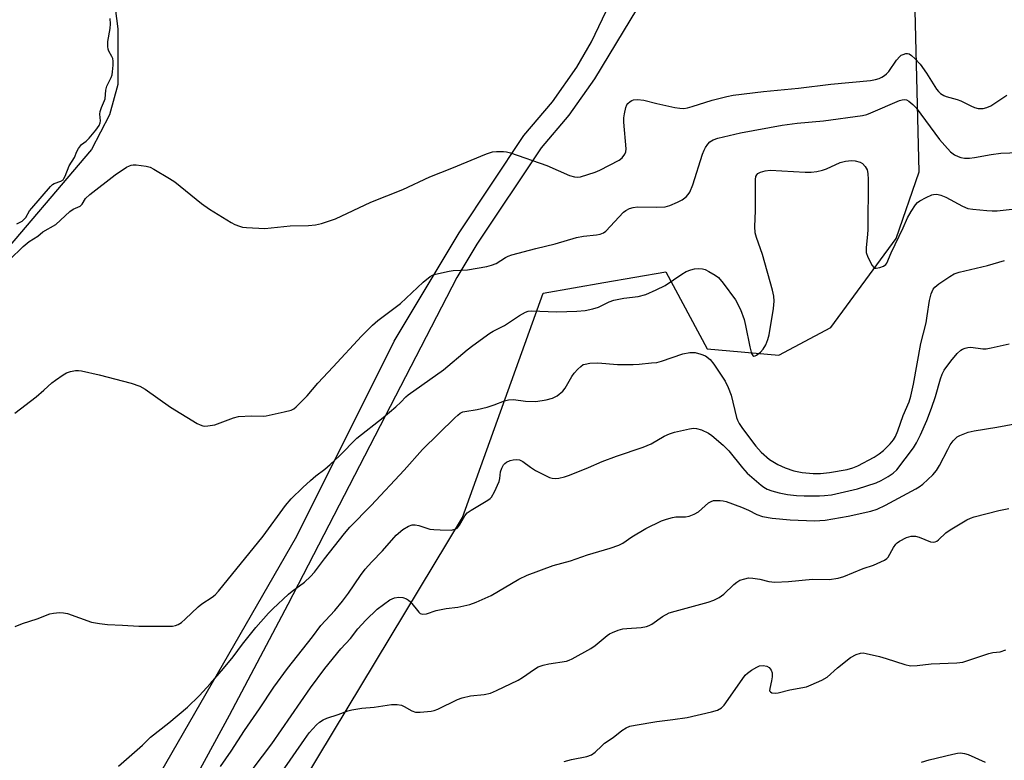
# Model space of a CAD drawing. Units: inches. Extents: x 1273767 to 1279767, y 557450 to 561450.
# Drawn here: x 1277341 to 1277623, y 558893 to 559105 of the extents above; entities that cross this region are included whole.
import ezdxf

# ---------------------------------------------------------------- set-up
doc = ezdxf.new("R2010")
doc.units = ezdxf.units.IN
doc.header["$MEASUREMENT"] = 0
for name, color, linetype in [('HYDRO-Water Body', 4, 'Continuous'), ('NTRL-Trees', 3, 'Continuous'), ('TRANS-Street Sidewalk', 7, 'Continuous'), ('Undefined', 1, 'Continuous')]:
    doc.layers.add(name, color=color, linetype=linetype)

msp = doc.modelspace()

# ---------------------------------------------------------------- linework, layer by layer
at = {"layer": 'HYDRO-Water Body'}
msp.add_lwpolyline([(1277367.89, 559114.99), (1277369.58, 559102.33), (1277369.56, 559086.38), (1277367.16, 559077.71), (1277362.05, 559067.84), (1277333.2, 559034.07)], dxfattribs=at)
at = {"layer": 'NTRL-Trees'}
msp.add_polyline3d([(1277389.52, 558832.31, 0), (1277468.05, 558962.64, 0), (1277491.13, 559026.76, 0), (1277508.47, 559029.74, 0), (1277526.2, 559032.79, 0), (1277538.02, 559010.82, 0), (1277558.53, 559009, 0), (1277573.4, 559016.88, 0), (1277592.06, 559042.31, 0), (1277598.66, 559061.4, 0), (1277597.12, 559123, 0), (1277599.37, 559373.07, 0), (1277576.64, 559525.74, 0), (1277578.96, 559742.75, 0), (1277553.61, 559954.76, 0), (1277561.18, 560021.54, 0), (1277544.79, 560118.54, 0), (1277743.33, 560175.38, 0), (1277887.18, 560200.13, 0)], dxfattribs=at)
at = {"layer": 'TRANS-Street Sidewalk'}
for points in [[(1277524.09, 559118.29, 0), (1277505.8, 559088.02, 0), (1277498.52, 559077.62, 0), (1277490.55, 559068.32, 0), (1277472.19, 559040.74, 0), (1277466.46, 559031.21, 0), (1277418.17, 558937.75, 0), (1277401.4, 558906.03, 0), (1277373.88, 558855.49, 0)], [(1277381.8, 558889.75, 0), (1277420.68, 558957.23, 0), (1277448.54, 559013.03, 0), (1277467.16, 559044.01, 0), (1277485.65, 559071.8, 0), (1277493.85, 559081.4, 0), (1277500.81, 559091.35, 0), (1277504.99, 559098.54, 0), (1277510.22, 559109.52, 0)]]:
    msp.add_polyline3d(points, dxfattribs=at)
at = {"layer": 'Undefined'}
for points, elevation in [([(1277340.69, 559046.52), (1277342.14, 559047.35), (1277342.77, 559047.84), (1277343.2, 559048.39), (1277344.33, 559050.24), (1277344.91, 559051), (1277350.32, 559057.27), (1277350.86, 559057.78), (1277351.38, 559058.12), (1277353.26, 559058.72), (1277353.87, 559059.14), (1277354.13, 559059.48), (1277354.49, 559060.2), (1277355.61, 559063.09), (1277357.13, 559065.5), (1277357.83, 559067.25), (1277358.3, 559068.08), (1277359.19, 559069.19), (1277360.52, 559070.21), (1277361.34, 559071.04), (1277363.25, 559073.34), (1277364.18, 559074.7), (1277364.5, 559075.38), (1277364.63, 559075.99), (1277364.39, 559077.93), (1277364.45, 559078.67), (1277364.84, 559079.85), (1277365.77, 559081.77), (1277365.95, 559082.29), (1277366.1, 559084.72), (1277366.35, 559085.91), (1277367.64, 559088.43), (1277367.9, 559089.13), (1277368.06, 559090.01), (1277368.23, 559091.96), (1277368.25, 559093.04), (1277368.11, 559093.78), (1277367.83, 559094.43), (1277367, 559095.9), (1277366.8, 559096.47), (1277366.68, 559097.23), (1277366.7, 559098.71), (1277367.34, 559102.38), (1277367.45, 559103.74), (1277367.33, 559105.25)], 522), ([(1277338.57, 559036.29), (1277342.43, 559040.06), (1277344.21, 559041.46), (1277346.62, 559043.01), (1277348.11, 559044.24), (1277351.77, 559046.35), (1277355.83, 559050.12), (1277356.77, 559050.7), (1277358.75, 559051.57), (1277359.3, 559052.19), (1277360.29, 559053.76), (1277361.57, 559054.96), (1277368.81, 559060.57), (1277372.06, 559062.74), (1277372.83, 559063.16), (1277373.36, 559063.35), (1277373.91, 559063.42), (1277374.76, 559063.4), (1277377.66, 559063.03), (1277378.76, 559062.72), (1277379.8, 559062.2), (1277384.35, 559059.51), (1277385.82, 559058.56), (1277393.49, 559052.4), (1277395.75, 559050.7), (1277401.94, 559046.9), (1277402.99, 559046.39), (1277404.37, 559045.86), (1277405.21, 559045.62), (1277406.35, 559045.47), (1277411.54, 559045.21), (1277418.81, 559045.97), (1277424.03, 559046.1), (1277426.08, 559046.24), (1277427.75, 559046.61), (1277431.78, 559048.01), (1277441.85, 559052.75), (1277451.01, 559056.41), (1277458.71, 559059.98), (1277465.08, 559062.49), (1277474.99, 559066.58), (1277476.66, 559067.13), (1277477.8, 559067.24), (1277479.84, 559067.22), (1277480.7, 559067.13), (1277481.83, 559066.84), (1277492.18, 559063.27), (1277498.69, 559060.4), (1277500.08, 559059.94), (1277500.83, 559059.87), (1277501.86, 559059.99), (1277506.04, 559061.29), (1277507.38, 559061.89), (1277512.91, 559064.75), (1277513.73, 559065.41), (1277514.53, 559066.44), (1277514.81, 559067.15), (1277514.86, 559067.98), (1277514.23, 559075.63), (1277514.24, 559076.83), (1277514.39, 559078.02), (1277514.75, 559079.78), (1277515.07, 559080.57), (1277515.39, 559081), (1277516.01, 559081.54), (1277516.48, 559081.81), (1277517, 559081.99), (1277518.16, 559082.07), (1277519.93, 559081.93), (1277523.62, 559080.97), (1277528.8, 559079.83), (1277530.24, 559079.58), (1277531.35, 559079.56), (1277532.42, 559079.72), (1277533.77, 559080.05), (1277539.52, 559081.93), (1277543.66, 559082.98), (1277545.44, 559083.34), (1277554.11, 559084.34), (1277564.17, 559085.33), (1277573.42, 559086.44), (1277584.72, 559087.51), (1277586.16, 559087.81), (1277587.27, 559088.14), (1277588.03, 559088.49), (1277588.72, 559088.94), (1277589.36, 559089.47), (1277589.95, 559090.12), (1277592.14, 559093.31), (1277593.1, 559094.43), (1277593.55, 559094.77), (1277594.05, 559095), (1277594.84, 559095.23), (1277595.35, 559095.27), (1277595.83, 559095.14), (1277596.5, 559094.69), (1277597.54, 559093.69), (1277598.93, 559092.17), (1277600.78, 559089.67), (1277603.64, 559085.01), (1277604.15, 559084.38), (1277604.76, 559083.85), (1277605.68, 559083.26), (1277606.43, 559082.92), (1277609.51, 559082.08), (1277610.59, 559081.7), (1277613.41, 559080.27), (1277614.47, 559079.83), (1277615.56, 559079.53), (1277616.95, 559079.51), (1277617.98, 559079.77), (1277619.2, 559080.29), (1277623.72, 559083.38)], 524), ([(1277340.13, 558992.44), (1277346.16, 558997.06), (1277348.42, 558998.96), (1277350.66, 559001.09), (1277351.72, 559001.9), (1277353.89, 559003.38), (1277354.89, 559003.96), (1277355.98, 559004.34), (1277357.4, 559004.59), (1277358.26, 559004.6), (1277359.11, 559004.48), (1277364.22, 559003.35), (1277373.34, 559001.01), (1277375.85, 559000.12), (1277377.38, 558999.25), (1277384.58, 558994.17), (1277392.26, 558989.47), (1277393.04, 558989.05), (1277393.84, 558988.76), (1277394.4, 558988.71), (1277395.27, 558988.76), (1277397.32, 558989.13), (1277402.63, 558991.06), (1277404.05, 558991.44), (1277407.77, 558991.67), (1277411.13, 558991.61), (1277411.97, 558991.66), (1277417.11, 558992.77), (1277419.06, 558993.3), (1277419.82, 558993.68), (1277420.51, 558994.22), (1277423.68, 558997.36), (1277426.69, 559000.98), (1277431.15, 559005.65), (1277439.18, 559014.42), (1277442.34, 559017.58), (1277443.89, 559018.92), (1277450.4, 559023.73), (1277456.81, 559029.92), (1277458.8, 559031.47), (1277459.53, 559031.88), (1277460.33, 559032.17), (1277464.27, 559033.06), (1277465.42, 559033.2), (1277469.48, 559033.37), (1277475.07, 559034.34), (1277476.4, 559034.73), (1277477.69, 559035.23), (1277480.34, 559036.97), (1277481.12, 559037.31), (1277482.24, 559037.66), (1277489.07, 559039.49), (1277494.55, 559040.83), (1277500.68, 559042.67), (1277502.69, 559043.01), (1277506.42, 559043.4), (1277507.48, 559043.63), (1277508.43, 559044.01), (1277509.1, 559044.48), (1277514.14, 559049.84), (1277514.81, 559050.39), (1277515.8, 559050.9), (1277516.86, 559051.25), (1277518.1, 559051.4), (1277523.47, 559051.27), (1277526.02, 559051.37), (1277527.42, 559051.77), (1277529.6, 559052.7), (1277530.88, 559053.43), (1277532.07, 559054.29), (1277532.66, 559054.89), (1277533.1, 559055.58), (1277533.92, 559057.68), (1277536.74, 559066.51), (1277537.15, 559067.62), (1277537.55, 559068.41), (1277538.23, 559069.36), (1277538.84, 559069.97), (1277539.76, 559070.55), (1277541.06, 559071.08), (1277547.57, 559072.57), (1277559.45, 559074.73), (1277563.81, 559075.31), (1277571.33, 559075.98), (1277582.46, 559077.52), (1277583.71, 559077.85), (1277584.8, 559078.26), (1277593, 559081.82), (1277593.76, 559082.04), (1277594.53, 559082.08), (1277595.02, 559081.98), (1277595.73, 559081.6), (1277596.82, 559080.7), (1277597.83, 559079.68), (1277604.47, 559070.7), (1277605.98, 559068.91), (1277607.62, 559067.17), (1277608.77, 559066.32), (1277609.78, 559065.8), (1277610.57, 559065.49), (1277611.67, 559065.32), (1277613.09, 559065.34), (1277614.5, 559065.48), (1277619.22, 559066.34), (1277622.05, 559066.75), (1277629.71, 559067.05)], 526), ([(1277340.21, 558931.42), (1277342.32, 558932.33), (1277346.46, 558933.63), (1277350.05, 558935.07), (1277351.18, 558935.29), (1277352.9, 558935.39), (1277354.04, 558935.36), (1277355.16, 558935.13), (1277361.97, 558932.71), (1277364.27, 558932.27), (1277366.58, 558931.96), (1277370.9, 558931.8), (1277375.59, 558931.51), (1277384.33, 558931.49), (1277385.2, 558931.55), (1277386.01, 558931.72), (1277386.76, 558932.04), (1277387.7, 558932.59), (1277388.8, 558933.49), (1277392.52, 558937.04), (1277393.59, 558937.88), (1277396.56, 558939.79), (1277397.38, 558940.51), (1277398.33, 558941.54), (1277411.1, 558957.21), (1277417.52, 558966.02), (1277419.08, 558967.93), (1277422.46, 558971.2), (1277424.62, 558973.16), (1277426.17, 558974.47), (1277428.71, 558976.4), (1277430.27, 558977.79), (1277432.9, 558980.24), (1277437.92, 558985.23), (1277445.39, 558991.2), (1277449.05, 558994.25), (1277450.48, 558995.52), (1277451.91, 558997.06), (1277452.54, 558997.63), (1277462.65, 559004.78), (1277469.42, 559010.52), (1277471.06, 559011.8), (1277475.88, 559015.32), (1277476.86, 559015.88), (1277480.14, 559017.44), (1277484.42, 559020.3), (1277486.09, 559021.28), (1277486.85, 559021.57), (1277487.68, 559021.68), (1277495.11, 559021.39), (1277500.78, 559021.62), (1277503.17, 559021.8), (1277505.37, 559022.24), (1277506.98, 559022.74), (1277510, 559024.23), (1277511.36, 559024.7), (1277514.22, 559025.29), (1277518.31, 559025.78), (1277520.53, 559026.33), (1277523.44, 559027.64), (1277526.04, 559028.93), (1277530.79, 559032.2), (1277532.02, 559032.92), (1277533.34, 559033.43), (1277534.43, 559033.71), (1277535.59, 559033.77), (1277536.69, 559033.65), (1277537.49, 559033.46), (1277538.56, 559032.96), (1277540.34, 559031.87), (1277541.28, 559031.16), (1277542.62, 559029.59), (1277546.13, 559024.82), (1277547.62, 559022.08), (1277548.63, 559019.16), (1277549.05, 559017.49), (1277550.2, 559011.35), (1277550.72, 559009.48), (1277551.07, 559008.91), (1277551.36, 559008.74), (1277551.75, 559008.8), (1277552.17, 559009.02), (1277553.27, 559009.88), (1277554.07, 559010.71), (1277554.78, 559011.91), (1277555.44, 559013.44), (1277555.79, 559014.84), (1277557.05, 559022.38), (1277557.24, 559024.44), (1277557.15, 559025.9), (1277556.73, 559027.61), (1277553.86, 559037.79), (1277552.12, 559042.65), (1277551.78, 559044.02), (1277551.7, 559045.75), (1277551.88, 559050.27), (1277551.84, 559059.22), (1277551.97, 559060.05), (1277552.21, 559060.53), (1277552.57, 559060.93), (1277553.28, 559061.36), (1277554.65, 559061.72), (1277556.09, 559061.85), (1277566.03, 559061.29), (1277567.76, 559061.29), (1277569.42, 559061.53), (1277571.05, 559061.9), (1277572.13, 559062.3), (1277576.12, 559064.05), (1277577.64, 559064.49), (1277579.28, 559064.65), (1277580.41, 559064.57), (1277581.78, 559064.22), (1277582.49, 559063.78), (1277583.26, 559062.97), (1277583.78, 559062), (1277583.99, 559060.91), (1277584.12, 559059.21), (1277583.99, 559044.91), (1277583.9, 559043.46), (1277583.47, 559039.75), (1277583.49, 559038.35), (1277583.97, 559036.98), (1277585.21, 559034.63), (1277585.71, 559034.04), (1277585.92, 559033.92), (1277586.37, 559033.85), (1277587.42, 559034.04), (1277588.47, 559034.44), (1277589.13, 559034.88), (1277589.4, 559035.26), (1277590.66, 559038.28), (1277594.13, 559045.37), (1277595.37, 559048.31), (1277596.38, 559050.07), (1277597.65, 559052), (1277598.21, 559052.64), (1277598.89, 559053.14), (1277600.69, 559054.11), (1277602.27, 559054.82), (1277602.81, 559054.98), (1277603.55, 559055.02), (1277604.07, 559054.95), (1277604.9, 559054.7), (1277606.25, 559054.13), (1277611.01, 559051.62), (1277612.57, 559050.98), (1277613.99, 559050.73), (1277618.05, 559050.33), (1277619.5, 559050.24), (1277620.95, 559050.3), (1277635.41, 559051.93)], 528), ([(1277369.74, 558891.53), (1277376.56, 558897.46), (1277378.87, 558899.78), (1277384.16, 558903.89), (1277389.43, 558908.33), (1277392.77, 558911.6), (1277396.05, 558915.12), (1277399.76, 558919.38), (1277402.48, 558922.72), (1277405.22, 558926.37), (1277408.99, 558931.13), (1277412.62, 558935.26), (1277413.86, 558936.52), (1277418.31, 558940.66), (1277419.41, 558941.55), (1277422.94, 558944.13), (1277424.64, 558945.72), (1277425.77, 558947), (1277428.63, 558950.79), (1277434.39, 558958.05), (1277435.89, 558959.8), (1277441.93, 558966.04), (1277451.45, 558976.1), (1277456.69, 558982.07), (1277465.89, 558991.11), (1277466.73, 558991.88), (1277467.42, 558992.38), (1277468.18, 558992.76), (1277468.73, 558992.94), (1277472.26, 558993.46), (1277475.14, 558994.18), (1277477.12, 558994.77), (1277480.13, 558995.91), (1277481.25, 558996.22), (1277482.71, 558996.32), (1277486.12, 558995.89), (1277489.09, 558995.77), (1277491.98, 558996.19), (1277493.87, 558996.75), (1277495.13, 558997.39), (1277496.75, 558998.68), (1277497.47, 558999.59), (1277499.38, 559002.93), (1277500.05, 559003.9), (1277501.05, 559005.01), (1277501.9, 559005.81), (1277502.61, 559006.29), (1277503.12, 559006.47), (1277504.52, 559006.68), (1277506.82, 559006.81), (1277512.39, 559006.37), (1277516.88, 559006.36), (1277518.65, 559006.45), (1277522.16, 559006.77), (1277523.61, 559006.95), (1277525.01, 559007.3), (1277531.1, 559009.42), (1277533.13, 559009.74), (1277534.58, 559009.73), (1277536.27, 559009.32), (1277537.6, 559008.77), (1277538.87, 559007.73), (1277539.95, 559006.43), (1277543.15, 559001.56), (1277544.09, 558999.75), (1277544.87, 558997.55), (1277546.39, 558991.18), (1277546.68, 558990.41), (1277547.17, 558989.43), (1277548.14, 558988), (1277551.97, 558982.97), (1277553.5, 558981.31), (1277555.88, 558979.21), (1277556.81, 558978.58), (1277558.26, 558977.76), (1277560.39, 558976.81), (1277562.85, 558975.94), (1277565.25, 558975.48), (1277568.34, 558975.16), (1277570.46, 558975.18), (1277573.02, 558975.5), (1277578.12, 558976.33), (1277579.66, 558976.77), (1277581.12, 558977.38), (1277585.76, 558979.88), (1277587.27, 558980.78), (1277588.42, 558981.71), (1277590.38, 558983.69), (1277591.35, 558984.81), (1277591.94, 558985.74), (1277592.6, 558987.35), (1277594.09, 558991.73), (1277595.78, 558995.65), (1277596.31, 558997.26), (1277597.03, 559000.74), (1277599.14, 559012.3), (1277600.62, 559018.24), (1277600.97, 559020.21), (1277601.58, 559024.61), (1277602.1, 559026.56), (1277602.64, 559027.85), (1277603.17, 559028.49), (1277604.31, 559029.38), (1277607.46, 559031.54), (1277608.72, 559032.28), (1277610.07, 559032.75), (1277618.21, 559034.66), (1277623.08, 559036.06)], 530), ([(1277398.89, 558891.39), (1277401.92, 558895.83), (1277405.77, 558901.69), (1277410.08, 558907.93), (1277414.12, 558914.11), (1277418.08, 558919.42), (1277425.18, 558928.46), (1277427.58, 558931.73), (1277431.58, 558936.02), (1277433.79, 558938.64), (1277435.52, 558940.98), (1277438.9, 558946.02), (1277440.28, 558947.79), (1277442.14, 558949.89), (1277445.2, 558953.03), (1277449.14, 558957.5), (1277451.07, 558959.2), (1277452.69, 558960.16), (1277453.73, 558960.47), (1277454.57, 558960.49), (1277455.58, 558960.27), (1277458.79, 558959.29), (1277459.93, 558959.13), (1277461.69, 558959.03), (1277464.91, 558958.99), (1277465.89, 558959.23), (1277466.52, 558959.58), (1277467.19, 558960.38), (1277468.72, 558963.11), (1277469.42, 558963.91), (1277470.56, 558964.73), (1277475.35, 558967.52), (1277476.02, 558968.03), (1277476.4, 558968.44), (1277477.24, 558969.95), (1277478.53, 558972.91), (1277478.74, 558973.74), (1277479, 558975.65), (1277479.34, 558976.72), (1277479.86, 558977.68), (1277480.24, 558978.07), (1277480.69, 558978.39), (1277481.73, 558978.88), (1277482.54, 558979.11), (1277483.64, 558979.19), (1277484.42, 558979.07), (1277485.38, 558978.61), (1277487.52, 558977), (1277488.94, 558976.06), (1277492.03, 558974.47), (1277493, 558974.07), (1277493.77, 558973.86), (1277494.59, 558973.78), (1277495.68, 558973.88), (1277497.29, 558974.24), (1277498.66, 558974.69), (1277504.16, 558976.93), (1277507.98, 558978.59), (1277512.1, 558980.15), (1277519.75, 558982.66), (1277522, 558983.7), (1277525.73, 558985.84), (1277527.31, 558986.56), (1277528.71, 558986.97), (1277533.03, 558987.92), (1277534.18, 558988.09), (1277535.04, 558988.07), (1277536.4, 558987.69), (1277538.45, 558986.68), (1277539.39, 558985.99), (1277542.62, 558983.3), (1277544.24, 558981.67), (1277548.13, 558976.78), (1277549.44, 558975.31), (1277553.5, 558971.81), (1277554.22, 558971.28), (1277555.23, 558970.69), (1277556.53, 558970.18), (1277558.63, 558969.63), (1277561.05, 558969.19), (1277563.61, 558968.9), (1277565.76, 558968.8), (1277570.17, 558968.78), (1277571.62, 558968.86), (1277573.64, 558969.12), (1277581.04, 558970.8), (1277586.38, 558972.49), (1277587.77, 558973.14), (1277589.8, 558974.32), (1277591.22, 558975.29), (1277592.26, 558976.2), (1277597.01, 558982.47), (1277597.88, 558983.93), (1277599.05, 558986.19), (1277600.85, 558990.3), (1277602.21, 558993.82), (1277603.34, 558997.14), (1277604.76, 559002.27), (1277605.26, 559003.54), (1277605.86, 559004.76), (1277607.7, 559007.29), (1277609.56, 559009.44), (1277610.58, 559010.4), (1277611.04, 559010.69), (1277611.81, 559011), (1277612.61, 559011.22), (1277613.43, 559011.31), (1277616.89, 559010.79), (1277617.78, 559010.81), (1277619.23, 559011.06), (1277624.44, 559012.29)], 532), ([(1277408.22, 558890.88), (1277413.53, 558897.89), (1277424.66, 558913.93), (1277428.7, 558919.4), (1277433.27, 558925.04), (1277436.02, 558928.02), (1277438.16, 558930.72), (1277440.43, 558933.28), (1277443.69, 558936.35), (1277447.31, 558939.02), (1277448.6, 558939.58), (1277449.92, 558939.82), (1277451.01, 558939.7), (1277452.07, 558939.34), (1277452.69, 558938.99), (1277453.22, 558938.5), (1277455.58, 558935.49), (1277456.01, 558935.15), (1277456.69, 558934.92), (1277457.78, 558935.05), (1277460.59, 558935.98), (1277462, 558936.33), (1277463.4, 558936.57), (1277466.79, 558936.92), (1277470.14, 558937.68), (1277472.02, 558938.4), (1277476.24, 558940.31), (1277484.19, 558944.92), (1277486.61, 558946.1), (1277493.99, 558948.83), (1277499.01, 558950.24), (1277503.85, 558951.89), (1277510.28, 558953.83), (1277512.75, 558954.67), (1277513.93, 558955.3), (1277516.5, 558957.02), (1277520.47, 558959.45), (1277525.03, 558961.64), (1277526.43, 558962.14), (1277528.13, 558962.61), (1277529.12, 558962.74), (1277531.85, 558962.75), (1277532.92, 558963.01), (1277534.31, 558963.54), (1277535.58, 558964.24), (1277538.46, 558966.76), (1277539.15, 558967.17), (1277539.9, 558967.41), (1277541.81, 558967.49), (1277542.63, 558967.4), (1277543.49, 558967.18), (1277547.82, 558965.54), (1277549.83, 558964.66), (1277552.23, 558963.48), (1277553.83, 558962.92), (1277556.68, 558962.38), (1277561.82, 558961.88), (1277568.71, 558961.64), (1277571.81, 558961.83), (1277578.33, 558962.97), (1277584.86, 558964.41), (1277586.68, 558965.01), (1277589.02, 558966.1), (1277597.7, 558970.77), (1277598.66, 558971.36), (1277599.67, 558972.15), (1277602.53, 558974.78), (1277603.64, 558976.03), (1277604.51, 558977.44), (1277606.86, 558982.08), (1277607.57, 558983.33), (1277608.39, 558984.48), (1277609.11, 558985.32), (1277609.52, 558985.67), (1277610.26, 558986.08), (1277612.7, 558986.95), (1277614.4, 558987.39), (1277620.87, 558988.44), (1277629.63, 558990.04)], 534), ([(1277413.18, 558885.13), (1277422.89, 558899.16), (1277424.29, 558900.99), (1277426.38, 558903.35), (1277427.23, 558904.12), (1277428.23, 558904.76), (1277429.28, 558905.22), (1277432.55, 558906.29), (1277435.3, 558907.3), (1277436.42, 558907.6), (1277439.29, 558908.05), (1277442.84, 558908.36), (1277447.79, 558909.12), (1277449.43, 558909.13), (1277450.61, 558908.9), (1277451.38, 558908.56), (1277453.58, 558907.28), (1277454.61, 558906.93), (1277456, 558906.91), (1277459.14, 558907.21), (1277459.98, 558907.38), (1277461.07, 558907.78), (1277466.66, 558910.52), (1277468.03, 558911.08), (1277470.35, 558911.59), (1277474.26, 558911.98), (1277476.14, 558912.4), (1277477.78, 558913.09), (1277483.97, 558916.04), (1277485.23, 558916.84), (1277488.64, 558919.27), (1277489.77, 558919.91), (1277491.13, 558920.38), (1277492.82, 558920.78), (1277497.79, 558921.56), (1277498.63, 558921.81), (1277499.42, 558922.17), (1277504.8, 558925.15), (1277505.99, 558926.03), (1277509.43, 558928.88), (1277510.16, 558929.38), (1277510.94, 558929.75), (1277512.58, 558930.35), (1277513.97, 558930.73), (1277515.11, 558930.87), (1277519.16, 558931.11), (1277520.74, 558931.44), (1277521.47, 558931.71), (1277522.19, 558932.1), (1277525.23, 558934.27), (1277527.2, 558935.33), (1277528.88, 558935.86), (1277538.29, 558938.4), (1277539.97, 558938.96), (1277541.44, 558939.75), (1277542.82, 558940.69), (1277545.7, 558943.46), (1277546.53, 558944.14), (1277547.42, 558944.63), (1277548.78, 558945.1), (1277549.89, 558945.31), (1277551.06, 558945.27), (1277553.1, 558944.92), (1277555.64, 558944.25), (1277557.41, 558944.12), (1277561.28, 558944.27), (1277568.19, 558944.95), (1277572.95, 558944.86), (1277575.49, 558945.24), (1277577.16, 558945.77), (1277582.67, 558948.01), (1277585.65, 558948.98), (1277588.79, 558950.35), (1277589.46, 558950.83), (1277589.81, 558951.24), (1277591.36, 558954.01), (1277592.01, 558954.93), (1277592.4, 558955.31), (1277593.08, 558955.78), (1277595.08, 558956.84), (1277596.37, 558957.27), (1277597.61, 558957.29), (1277598.67, 558957), (1277601.87, 558955.68), (1277602.66, 558955.52), (1277603.22, 558955.6), (1277603.7, 558955.84), (1277604.16, 558956.18), (1277606.33, 558958.22), (1277607.51, 558959.1), (1277612.27, 558961.91), (1277613.32, 558962.4), (1277614.42, 558962.75), (1277621.41, 558964.63), (1277624.28, 558965.2)], 536), ([(1277497.17, 558892.82), (1277499.22, 558893.37), (1277503.68, 558894.27), (1277504.99, 558894.71), (1277506.02, 558895.47), (1277507.91, 558897.36), (1277508.73, 558898.09), (1277511.13, 558899.7), (1277513.62, 558901.69), (1277514.89, 558902.43), (1277515.98, 558902.89), (1277517.42, 558903.23), (1277523.62, 558904.29), (1277528.2, 558904.8), (1277532.33, 558905.46), (1277539.27, 558907.02), (1277540.97, 558907.49), (1277542.12, 558908.14), (1277542.91, 558908.92), (1277548.03, 558916.32), (1277548.94, 558917.49), (1277549.58, 558918.08), (1277550.76, 558918.9), (1277552.25, 558919.8), (1277553.03, 558920.14), (1277554.09, 558920.28), (1277555.1, 558920.11), (1277555.73, 558919.73), (1277556.1, 558919.35), (1277556.39, 558918.9), (1277556.61, 558918.14), (1277556.63, 558917.04), (1277556.47, 558915.92), (1277555.93, 558913.75), (1277555.91, 558913.07), (1277556.11, 558912.73), (1277556.5, 558912.51), (1277557.53, 558912.34), (1277558.36, 558912.46), (1277561.73, 558913.29), (1277566.45, 558914.22), (1277567.83, 558914.74), (1277570.81, 558916.08), (1277572.32, 558916.95), (1277575.27, 558919.64), (1277579.01, 558922.53), (1277580.66, 558923.46), (1277581.89, 558923.83), (1277582.69, 558923.87), (1277583.55, 558923.75), (1277587.29, 558922.85), (1277589.27, 558922.29), (1277594.6, 558920.53), (1277596.16, 558920.22), (1277598.14, 558920.29), (1277602.11, 558920.71), (1277609.47, 558921.07), (1277611.19, 558921.28), (1277618.61, 558923.7), (1277619.76, 558923.96), (1277621.78, 558924.21), (1277623.46, 558924.74)], 538), ([(1277599.35, 558892.66), (1277601.52, 558893.33), (1277608.25, 558894.96), (1277609.66, 558895.22), (1277610.51, 558895.28), (1277611.6, 558895.13), (1277612.67, 558894.8), (1277617.56, 558892.65)], 540)]:
    msp.add_lwpolyline(points, dxfattribs=dict(at, elevation=elevation))

doc.saveas('drawing.dxf')
